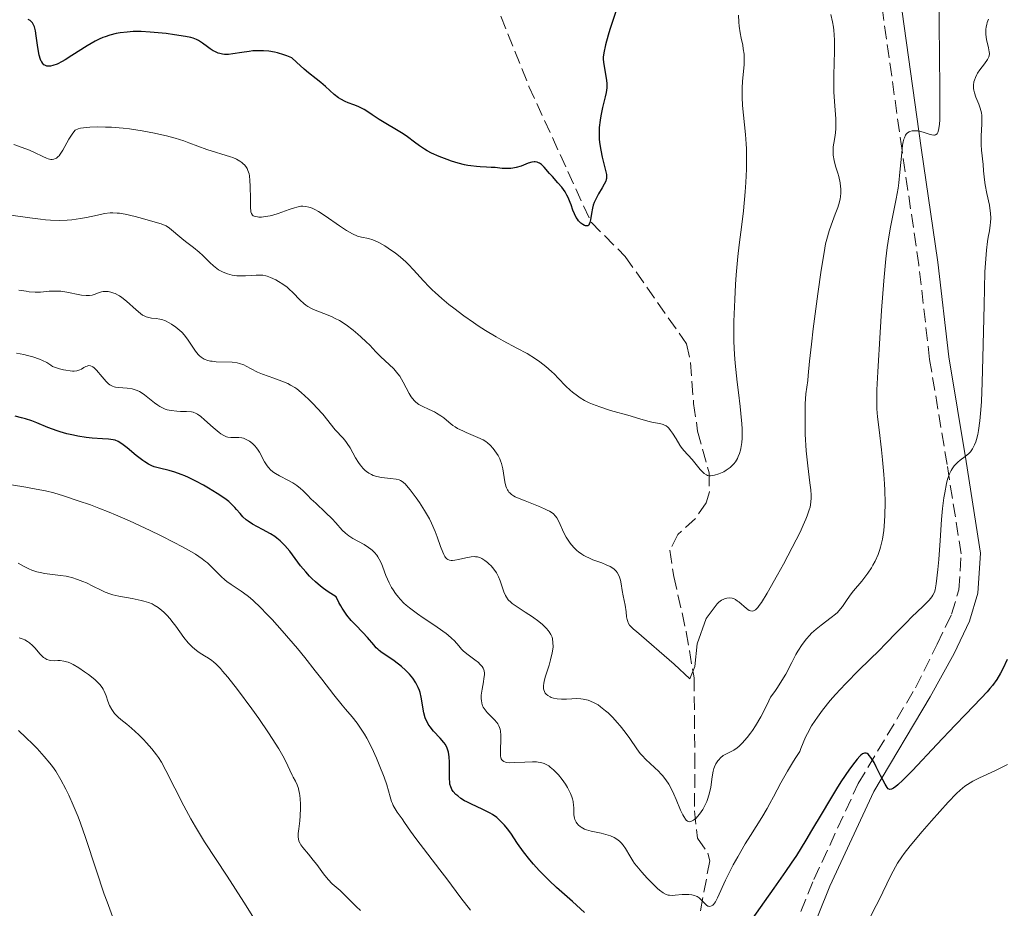
# Model space of a CAD drawing. Units: metres. Extents: x 629107 to 632594, y 4664845 to 4667222.
# Drawn here: x 630379 to 630507, y 4666750 to 4666866 of the extents above; entities that cross this region are included whole.
import ezdxf

# ---------------------------------------------------------------- set-up
doc = ezdxf.new("R2010")
doc.units = ezdxf.units.M
doc.header["$MEASUREMENT"] = 0
doc.linetypes.add('DGN Style 3', pattern=[2.435891, 1.739922, -0.695969])
for name, color, linetype, lineweight in [('Barranco lineal', 142, 'DGN Style 3', 13), ('Camino', 7, 'DGN Style 3', 0), ('Curva de nivel directora', 30, 'Continuous', 30), ('Curva de nivel intermedia', 30, 'Continuous', 0), ('Margen derecho', 7, 'Continuous', 0)]:
    doc.layers.add(name, color=color, linetype=linetype, lineweight=lineweight)

msp = doc.modelspace()

# ---------------------------------------------------------------- linework, layer by layer
at = {"layer": 'Barranco lineal', "color": 142, "linetype": 'DGN Style 3', "lineweight": 13}
msp.add_polyline3d([(630440.8, 4666868.23, 395.78), (630445.34, 4666856.87, 397.65), (630453.42, 4666839.21, 400.62), (630457.85, 4666834.78, 401.37), (630465.82, 4666823.41, 402.11), (630466.32, 4666820.99, 402.48), (630466.73, 4666815.66, 403.6), (630467.25, 4666812.09, 404.72), (630468.74, 4666806.67, 405.09), (630468.77, 4666804.23, 405.57), (630468.34, 4666802.78, 405.84), (630466.96, 4666800.73, 406.19), (630464.68, 4666798.68, 406.21), (630463.63, 4666796.63, 406.58), (630464.15, 4666793.23, 408.07), (630465.78, 4666786.01, 409.3), (630466.78, 4666780.06, 410.8), (630466.88, 4666769.96, 413.66), (630466.85, 4666762.8, 414.78), (630467.22, 4666759.24, 416.64), (630468.57, 4666757.3, 417.75), (630468.82, 4666756.31, 418.13), (630466.72, 4666744.94, 421.13)], dxfattribs=at)
at = {"layer": 'Camino', "color": 7, "linetype": 'DGN Style 3', "lineweight": 0}
msp.add_polyline3d([(630473.15, 4666711.34, 431.59), (630472.52, 4666713.69, 431.36), (630472.23, 4666718.93, 431.02), (630473.52, 4666728.25, 429.91), (630476.93, 4666740.43, 428.56), (630478.84, 4666745.18, 427.94), (630482.35, 4666753.88, 426.82), (630488.11, 4666766.33, 425.34), (630495.53, 4666778.75, 423.42), (630498.35, 4666784.41, 423.04), (630500.22, 4666788.32, 422.3), (630501.16, 4666791.48, 421.93), (630501.47, 4666796.14, 421.64), (630499.64, 4666807.74, 420.06), (630497.37, 4666821.41, 418.95), (630495.96, 4666833.71, 417.13), (630493.8, 4666848.53, 414.94), (630487.14, 4666896.06, 410.54)], dxfattribs=at)
at = {"layer": 'Curva de nivel directora', "color": 30, "linetype": 'Continuous', "lineweight": 30, "flags": 128}
for points, elevation in [([(630456.63, 4666866.57), (630456.22, 4666865.4), (630455.85, 4666864.25), (630455.64, 4666863.52), (630455.29, 4666862.25), (630455.06, 4666861.21), (630455, 4666860.67), (630454.99, 4666860.35), (630455.06, 4666859.7), (630455.38, 4666857.91), (630455.44, 4666857.28), (630455.46, 4666856.97), (630455.45, 4666856.67), (630455.38, 4666856.08), (630455.25, 4666855.49), (630454.91, 4666854.14), (630454.68, 4666853.06), (630454.59, 4666852.47), (630454.48, 4666851.53), (630454.46, 4666850.55), (630454.48, 4666850.06), (630454.52, 4666849.56), (630454.67, 4666848.58), (630454.87, 4666847.66), (630455.26, 4666846.13), (630455.4, 4666845.43), (630455.42, 4666845.15), (630455.4, 4666844.89), (630455.37, 4666844.76), (630455.31, 4666844.57), (630455.12, 4666844.16), (630454.84, 4666843.67), (630454.37, 4666842.89), (630454.14, 4666842.47), (630453.83, 4666841.79), (630453.7, 4666841.43), (630453.61, 4666841.07), (630453.47, 4666840.37), (630453.34, 4666839.53), (630453.27, 4666839.2), (630453.16, 4666838.95), (630453.1, 4666838.86), (630452.98, 4666838.77), (630452.68, 4666838.75), (630452.56, 4666838.79), (630452.32, 4666838.91), (630452.08, 4666839.1), (630451.77, 4666839.42), (630451.63, 4666839.6), (630451.49, 4666839.83), (630451.25, 4666840.3), (630451.05, 4666840.8), (630450.82, 4666841.47), (630450.7, 4666841.8), (630450.43, 4666842.42), (630450.28, 4666842.72), (630450.03, 4666843.15), (630449.6, 4666843.76), (630449.1, 4666844.35), (630448.38, 4666845.14), (630448.02, 4666845.55), (630447.33, 4666846.37), (630446.97, 4666846.71), (630446.72, 4666846.88), (630446.59, 4666846.95), (630446.39, 4666847.02), (630446.17, 4666847.05), (630446.03, 4666847.05), (630445.72, 4666847.01), (630445.26, 4666846.88), (630444.32, 4666846.52), (630443.68, 4666846.32), (630443.27, 4666846.23), (630443.01, 4666846.2), (630442.47, 4666846.18), (630441.86, 4666846.21), (630440.94, 4666846.31), (630440.42, 4666846.35), (630439.85, 4666846.38), (630439, 4666846.41), (630438.53, 4666846.44), (630437.79, 4666846.53), (630437.4, 4666846.59), (630436.99, 4666846.68), (630436.15, 4666846.89), (630435.3, 4666847.15), (630434.74, 4666847.35), (630433.7, 4666847.75), (630432.7, 4666848.21), (630432.12, 4666848.51), (630431.77, 4666848.72), (630431.13, 4666849.13), (630430.48, 4666849.62), (630429.56, 4666850.32), (630429, 4666850.7), (630425.88, 4666852.56), (630425, 4666853.16), (630424.3, 4666853.64), (630423.96, 4666853.86)], 400), ([(630423.96, 4666853.86), (630423.44, 4666854.13), (630423.18, 4666854.25), (630422.62, 4666854.46), (630421.86, 4666854.73), (630421.48, 4666854.89), (630420.9, 4666855.2), (630420.62, 4666855.38), (630420.06, 4666855.82), (630418.93, 4666856.83), (630418.33, 4666857.35), (630417.7, 4666857.85), (630416.72, 4666858.61), (630416.15, 4666859.09), (630415.14, 4666860.01), (630414.56, 4666860.58), (630413.92, 4666860.83), (630413.51, 4666860.97), (630412.71, 4666861.2), (630412.32, 4666861.29), (630411.58, 4666861.42), (630410.86, 4666861.48), (630410.4, 4666861.5), (630409.5, 4666861.46), (630409.01, 4666861.41), (630408.07, 4666861.26), (630406.89, 4666861.07), (630406.34, 4666861.02), (630405.81, 4666861.02), (630405.56, 4666861.04), (630405.2, 4666861.12), (630404.97, 4666861.19), (630404.54, 4666861.38), (630404.33, 4666861.49), (630403.94, 4666861.73), (630403.59, 4666861.99), (630402.97, 4666862.47), (630402.45, 4666862.83), (630402.18, 4666862.97), (630401.72, 4666863.14), (630401.44, 4666863.21), (630400.75, 4666863.36), (630399.32, 4666863.57), (630398.23, 4666863.71), (630396.16, 4666863.92), (630394.99, 4666863.99), (630394.37, 4666863.99), (630393.97, 4666863.98), (630393.18, 4666863.92), (630392.27, 4666863.82), (630391.76, 4666863.73), (630390.93, 4666863.52), (630390.33, 4666863.32), (630390.02, 4666863.2), (630389.54, 4666862.98), (630389.03, 4666862.73), (630387.99, 4666862.14), (630385.98, 4666860.86), (630385.1, 4666860.31), (630384.72, 4666860.09), (630384.06, 4666859.76), (630383.53, 4666859.56), (630383.23, 4666859.49), (630383.06, 4666859.48), (630382.75, 4666859.5), (630382.48, 4666859.6), (630382.37, 4666859.68), (630382.21, 4666859.83), (630382.07, 4666860.04), (630382.01, 4666860.16), (630381.92, 4666860.37), (630381.76, 4666860.9), (630381.58, 4666861.93), (630381.37, 4666863.42), (630381.26, 4666864.07), (630381.13, 4666864.58), (630381.05, 4666864.79), (630380.86, 4666865.12), (630380.71, 4666865.3), (630380.59, 4666865.4), (630380.31, 4666865.57)], 400), ([(630431.11, 4666778.41), (630430.95, 4666778.82), (630430.65, 4666779.42), (630430.28, 4666779.99), (630430.06, 4666780.26), (630429.83, 4666780.54), (630429.33, 4666781.06), (630428.79, 4666781.54), (630428.42, 4666781.84), (630427.69, 4666782.38), (630426.27, 4666783.3), (630425.88, 4666783.59), (630425.7, 4666783.76), (630425.52, 4666783.93), (630425.18, 4666784.32), (630424.36, 4666785.31), (630423.79, 4666785.93), (630422.81, 4666786.93), (630422.26, 4666787.52), (630421.7, 4666788.2), (630421.43, 4666788.57), (630421.07, 4666789.11), (630420.9, 4666789.39), (630420.66, 4666789.85), (630420.32, 4666790.58), (630419.29, 4666791.23), (630418.67, 4666791.66), (630418.29, 4666791.95), (630417.61, 4666792.53), (630417.15, 4666792.97), (630416.86, 4666793.25), (630416.35, 4666793.81), (630415.69, 4666794.62), (630414.64, 4666796.04), (630414.29, 4666796.49), (630413.64, 4666797.25), (630413.02, 4666797.86), (630412.61, 4666798.19), (630412.33, 4666798.4), (630411.77, 4666798.77), (630410.76, 4666799.32), (630409.45, 4666800.02), (630408.89, 4666800.39), (630408.64, 4666800.58), (630408.21, 4666800.97), (630407.83, 4666801.38), (630407.38, 4666801.92), (630407.15, 4666802.18), (630406.65, 4666802.69), (630406.36, 4666802.94), (630405.85, 4666803.33), (630404.86, 4666804), (630403.72, 4666804.7), (630403.08, 4666805.07), (630402.1, 4666805.6), (630401.12, 4666806.08), (630400.65, 4666806.29), (630400.2, 4666806.47), (630399.36, 4666806.76), (630398.61, 4666806.97), (630397.36, 4666807.27), (630396.69, 4666807.46), (630396.38, 4666807.58), (630395.93, 4666807.8), (630395.46, 4666808.09), (630395.2, 4666808.27), (630394.35, 4666808.94), (630393.18, 4666809.91), (630392.66, 4666810.32), (630392.2, 4666810.62), (630392, 4666810.73), (630391.61, 4666810.9), (630391.35, 4666810.97), (630390.76, 4666811.06), (630389.95, 4666811.11), (630388.61, 4666811.19), (630387.85, 4666811.27), (630386.76, 4666811.44), (630386.2, 4666811.55), (630385.34, 4666811.75), (630384.49, 4666811.99), (630384.07, 4666812.12), (630382.88, 4666812.56), (630381.44, 4666813.16), (630380.81, 4666813.41), (630379.96, 4666813.7), (630379.47, 4666813.84), (630378.62, 4666814.04)], 425), ([(630507.44, 4666782.44), (630506.87, 4666781.21), (630506.57, 4666780.65), (630506.08, 4666779.83), (630505.52, 4666779.04), (630505.21, 4666778.65), (630504.86, 4666778.25), (630504.08, 4666777.4), (630502.02, 4666775.3), (630500.68, 4666773.92), (630498.3, 4666771.41), (630495.14, 4666768.04), (630493.89, 4666766.76), (630493.26, 4666766.17), (630493, 4666765.95), (630492.68, 4666765.72), (630492.5, 4666765.63), (630492.4, 4666765.59), (630492.21, 4666765.56), (630491.98, 4666765.66), (630491.85, 4666765.8), (630491.58, 4666766.25), (630491.01, 4666767.37), (630490.44, 4666768.5), (630490.15, 4666769.04), (630489.74, 4666769.7), (630489.53, 4666769.99), (630489.42, 4666770.1), (630489.27, 4666770.22), (630489.12, 4666770.28), (630488.92, 4666770.29), (630488.67, 4666770.19), (630488.46, 4666770.03), (630488.3, 4666769.88), (630487.95, 4666769.5), (630487.65, 4666769.12), (630486.95, 4666768.18), (630485.86, 4666766.57)], 425), ([(630452.55, 4666749.58), (630450.98, 4666751), (630448.94, 4666752.83), (630447.99, 4666753.72), (630446.69, 4666755.02), (630445.92, 4666755.87), (630445.45, 4666756.41), (630444.62, 4666757.46), (630443.84, 4666758.56), (630442.97, 4666759.87), (630442.55, 4666760.45), (630442.17, 4666760.92), (630441.97, 4666761.15), (630441.66, 4666761.46), (630441.16, 4666761.9), (630440.6, 4666762.3), (630440.29, 4666762.49), (630439.97, 4666762.67), (630439.28, 4666763.01), (630437.89, 4666763.64), (630437.26, 4666763.95), (630436.98, 4666764.1), (630436.49, 4666764.4), (630436.09, 4666764.71), (630435.87, 4666764.91), (630435.52, 4666765.29), (630435.34, 4666765.55), (630435.27, 4666765.68), (630435.19, 4666765.89), (630435.09, 4666766.25), (630435.06, 4666766.46), (630435.03, 4666766.98), (630435.02, 4666769.09), (630434.98, 4666769.8), (630434.94, 4666770.12), (630434.88, 4666770.42), (630434.72, 4666770.94), (630434.49, 4666771.39), (630434.3, 4666771.66), (630433.83, 4666772.22), (630432.96, 4666773.15), (630432.53, 4666773.68), (630432.27, 4666774.05), (630432.16, 4666774.25), (630432, 4666774.55), (630431.88, 4666774.86), (630431.7, 4666775.52), (630431.35, 4666777.56), (630431.2, 4666778.13), (630431.11, 4666778.41)], 425), ([(630485.86, 4666766.57), (630485.27, 4666765.64), (630484.35, 4666764.14), (630483.4, 4666762.53), (630482.04, 4666760.21), (630481.3, 4666758.97), (630480.07, 4666757), (630479.39, 4666755.97), (630478.67, 4666754.9), (630477.14, 4666752.72), (630474.12, 4666748.44)], 425)]:
    msp.add_lwpolyline(points, dxfattribs=dict(at, elevation=elevation))
at = {"layer": 'Curva de nivel intermedia', "color": 30, "linetype": 'Continuous', "lineweight": 0, "flags": 128}
for points, elevation in [([(630472.56, 4666866.11), (630472.6, 4666865.21), (630472.65, 4666864.7), (630472.79, 4666863.8), (630472.92, 4666863.13), (630473.1, 4666862.22), (630473.18, 4666861.76), (630473.27, 4666861.06), (630473.29, 4666860.71), (630473.3, 4666860.36), (630473.28, 4666859.65), (630473.08, 4666857.55), (630473.03, 4666856.63), (630473.02, 4666856.17), (630473.03, 4666855.47), (630473.09, 4666854.37), (630473.47, 4666850.62), (630473.56, 4666849.39), (630473.58, 4666848.74), (630473.6, 4666847.74), (630473.58, 4666846.13), (630473.51, 4666844.38), (630473.42, 4666843.17), (630473.19, 4666840.72), (630472.97, 4666838.91), (630472.64, 4666836.28), (630472.47, 4666834.75), (630472.26, 4666832.4), (630472.17, 4666831.14), (630472.06, 4666829.2), (630471.98, 4666827.28), (630471.95, 4666826.35), (630471.94, 4666824.59), (630471.96, 4666823.74), (630472.03, 4666822.04), (630472.12, 4666820.9), (630472.19, 4666820.11), (630472.37, 4666818.45), (630472.54, 4666817.13), (630472.76, 4666815.29), (630472.86, 4666814.37), (630472.98, 4666813.03), (630473.01, 4666812.38), (630473.02, 4666811.56), (630473.01, 4666811.17), (630472.97, 4666810.6), (630472.86, 4666809.84), (630472.81, 4666809.6), (630472.68, 4666809.17), (630472.53, 4666808.78), (630472.41, 4666808.54), (630472.15, 4666808.11), (630471.93, 4666807.83), (630471.78, 4666807.66), (630471.46, 4666807.36), (630470.96, 4666807.01), (630470.64, 4666806.82), (630470.02, 4666806.55), (630469.45, 4666806.36), (630469.21, 4666806.31), (630468.92, 4666806.29), (630468.79, 4666806.3), (630468.55, 4666806.35), (630468.39, 4666806.41), (630468.1, 4666806.61), (630467.93, 4666806.76), (630467.59, 4666807.12), (630466.53, 4666808.41), (630465.47, 4666809.57), (630465.12, 4666810), (630464.95, 4666810.25), (630464.44, 4666811.08), (630463.98, 4666811.84), (630463.74, 4666812.19), (630463.5, 4666812.48), (630463.37, 4666812.6), (630463.18, 4666812.76), (630463.04, 4666812.84)], 405), ([(630484.55, 4666866.21), (630484.77, 4666865.26), (630484.89, 4666864.54), (630484.94, 4666864.16), (630484.99, 4666863.54), (630485.02, 4666862.87), (630485.02, 4666861.42), (630484.93, 4666858.34), (630484.92, 4666856.86), (630484.94, 4666856.16), (630485.02, 4666854.88), (630485.2, 4666852.67), (630485.21, 4666851.74), (630485.19, 4666851.3), (630485.09, 4666850.5), (630484.92, 4666849.51), (630484.86, 4666849.03), (630484.83, 4666848.56), (630484.83, 4666848.32), (630484.86, 4666847.95), (630484.99, 4666847.22), (630485.17, 4666846.49), (630485.45, 4666845.58), (630485.57, 4666845.16), (630485.76, 4666844.33), (630485.82, 4666843.86), (630485.84, 4666843.57), (630485.84, 4666843.03), (630485.8, 4666842.53), (630485.76, 4666842.28), (630485.66, 4666841.87), (630485.44, 4666841.15), (630485.1, 4666840.26), (630484.57, 4666838.86), (630484.32, 4666838.1), (630484.02, 4666837.02), (630483.87, 4666836.4), (630483.66, 4666835.28), (630483.29, 4666833.01), (630482.85, 4666829.91), (630482.26, 4666825.39), (630482.02, 4666823.4), (630481.79, 4666821.18)], 410), ([(630498.61, 4666866.64), (630498.61, 4666864.53), (630498.65, 4666861.22), (630498.71, 4666856.2), (630498.71, 4666854.08), (630498.68, 4666852.54), (630498.64, 4666851.97), (630498.62, 4666851.66), (630498.54, 4666851.18), (630498.44, 4666850.86), (630498.36, 4666850.72), (630498.15, 4666850.57), (630498.01, 4666850.54), (630497.91, 4666850.53), (630497.68, 4666850.56), (630497.31, 4666850.65), (630496.54, 4666850.92), (630496.07, 4666851.04), (630495.85, 4666851.08), (630495.54, 4666851.11), (630495.09, 4666851.08), (630494.82, 4666851.02), (630494.7, 4666850.96), (630494.51, 4666850.83), (630494.34, 4666850.64), (630494.26, 4666850.52), (630494.11, 4666850.2), (630494.04, 4666850.01), (630493.95, 4666849.66), (630493.87, 4666849.24), (630493.75, 4666848.23), (630493.52, 4666845.72), (630493.37, 4666844.34), (630493.27, 4666843.64), (630493.04, 4666842.27), (630492.26, 4666838.37), (630491.98, 4666836.77), (630491.85, 4666835.92), (630491.68, 4666834.47), (630491.41, 4666831.61), (630491.13, 4666827.74), (630490.94, 4666824.9), (630490.63, 4666819.78), (630490.53, 4666817.45), (630490.5, 4666816.57), (630490.51, 4666815.47), (630490.53, 4666814.97), (630490.61, 4666813.96), (630490.8, 4666812.24), (630491.12, 4666809.67), (630491.27, 4666808.37), (630491.44, 4666806.47)], 415), ([(630505.02, 4666865.58), (630504.85, 4666865.14), (630504.78, 4666864.92), (630504.71, 4666864.58), (630504.67, 4666864.25), (630504.66, 4666864.03), (630504.68, 4666863.59), (630504.77, 4666862.96), (630505.02, 4666861.89), (630505.12, 4666861.36), (630505.13, 4666861.14), (630505.09, 4666860.83), (630505.04, 4666860.68), (630504.88, 4666860.36), (630504.5, 4666859.81), (630503.88, 4666859), (630503.61, 4666858.6), (630503.49, 4666858.4), (630503.31, 4666858.03), (630503.19, 4666857.68)], 420), ([(630503.19, 4666857.68), (630503.13, 4666857.45), (630503.08, 4666857.02), (630503.08, 4666856.58), (630503.11, 4666856.36), (630503.18, 4666856.02), (630503.38, 4666855.45), (630503.76, 4666854.55), (630503.95, 4666854.02), (630504.09, 4666853.42), (630504.14, 4666853.1), (630504.17, 4666852.75), (630504.17, 4666852), (630504.08, 4666850.42), (630504.06, 4666849.65), (630504.06, 4666849.29), (630504.1, 4666848.59), (630504.32, 4666846.74), (630504.38, 4666845.9), (630504.48, 4666844.73), (630504.57, 4666844.07), (630504.8, 4666842.97), (630505.13, 4666841.43), (630505.25, 4666840.71), (630505.28, 4666840.38), (630505.31, 4666839.76), (630505.29, 4666839.19), (630505.25, 4666838.82), (630505.13, 4666838.1), (630504.96, 4666837.28), (630504.87, 4666836.73), (630504.74, 4666835.58), (630504.61, 4666833.89), (630504.56, 4666832.79), (630504.44, 4666828.47), (630504.3, 4666821.63), (630504.21, 4666818.41), (630504.1, 4666815.94), (630504.03, 4666814.86), (630503.9, 4666813.41), (630503.72, 4666812.18), (630503.62, 4666811.64), (630503.46, 4666811), (630503.37, 4666810.71), (630503.22, 4666810.31), (630502.96, 4666809.81), (630502.67, 4666809.41), (630502.46, 4666809.18), (630502, 4666808.8), (630501.35, 4666808.33), (630501.03, 4666808.07), (630500.72, 4666807.77), (630500.57, 4666807.59), (630500.28, 4666807.19), (630500.15, 4666806.96), (630499.96, 4666806.56), (630499.71, 4666805.85), (630499.57, 4666805.3), (630499.33, 4666804.08), (630499.23, 4666803.43), (630499.06, 4666802.04), (630498.93, 4666800.62), (630498.74, 4666797.91), (630498.55, 4666795.42), (630498.43, 4666794.12), (630498.22, 4666792.27), (630498.08, 4666791.49), (630497.99, 4666791.19), (630497.8, 4666790.79), (630497.66, 4666790.59), (630497.3, 4666790.16), (630496.49, 4666789.33), (630495.08, 4666787.96), (630494.31, 4666787.2), (630493.16, 4666786.01), (630491.62, 4666784.42), (630490.85, 4666783.64), (630488.22, 4666781.11), (630486.43, 4666779.28), (630485.14, 4666777.89), (630484.47, 4666777.11), (630483.46, 4666775.85), (630482.81, 4666774.96), (630482.5, 4666774.51), (630482.05, 4666773.8), (630481.51, 4666772.84), (630481.27, 4666772.35), (630480.94, 4666771.61), (630480.66, 4666770.86), (630480.54, 4666770.48), (630479.93, 4666769.58), (630479.56, 4666769.01), (630478.9, 4666767.92), (630478.05, 4666766.41), (630477.09, 4666764.58), (630476.63, 4666763.72), (630476.28, 4666763.1), (630475.57, 4666761.9), (630474.13, 4666759.6), (630473.44, 4666758.48), (630472.47, 4666756.82)], 420), ([(630398.29, 4666850.43), (630397.67, 4666850.58), (630396.7, 4666850.8), (630395.14, 4666851.09), (630393.49, 4666851.33), (630392.64, 4666851.42), (630391.12, 4666851.55), (630390.37, 4666851.58), (630389.3, 4666851.6), (630388.32, 4666851.57), (630387.88, 4666851.53), (630387.11, 4666851.42), (630386.79, 4666851.33), (630386.4, 4666851.18), (630386.11, 4666850.79), (630385.6, 4666850.01), (630384.81, 4666848.6), (630384.48, 4666848.06), (630384.32, 4666847.86), (630384.21, 4666847.74), (630383.99, 4666847.56), (630383.88, 4666847.49), (630383.66, 4666847.41), (630383.42, 4666847.38), (630383.25, 4666847.39), (630382.9, 4666847.46), (630382.68, 4666847.54), (630382.21, 4666847.75), (630381.12, 4666848.29), (630380.5, 4666848.56), (630378.45, 4666849.33)], 405), ([(630463.04, 4666812.84), (630462.77, 4666812.96), (630462.35, 4666813.08), (630461.47, 4666813.21), (630460.76, 4666813.39), (630459.44, 4666813.79), (630458.5, 4666814.06), (630455.94, 4666814.77), (630454.53, 4666815.23), (630453.61, 4666815.59), (630453.18, 4666815.78), (630452.56, 4666816.09), (630451.99, 4666816.43), (630451.64, 4666816.66), (630450.99, 4666817.16), (630450.7, 4666817.42), (630450.14, 4666817.94), (630449.13, 4666818.99), (630448.64, 4666819.49), (630448.27, 4666819.84), (630447.52, 4666820.5), (630446.74, 4666821.1), (630446.2, 4666821.48), (630445.1, 4666822.17), (630443.79, 4666822.88), (630442, 4666823.83), (630441.08, 4666824.33), (630439.7, 4666825.16), (630438.77, 4666825.76), (630438.14, 4666826.19), (630436.88, 4666827.08), (630435.59, 4666828.05), (630434.96, 4666828.54), (630434.03, 4666829.31), (630433.17, 4666830.08), (630432.76, 4666830.46), (630432.38, 4666830.84), (630431.67, 4666831.6), (630430.37, 4666833.06), (630429.71, 4666833.74), (630429.37, 4666834.06), (630428.67, 4666834.68), (630427.96, 4666835.23), (630427.5, 4666835.57), (630426.65, 4666836.14), (630425.84, 4666836.6), (630425.37, 4666836.82), (630425.07, 4666836.93), (630424.51, 4666837.09), (630423.61, 4666837.27), (630423.07, 4666837.43), (630422.43, 4666837.71), (630422.06, 4666837.91), (630421.65, 4666838.16), (630420.76, 4666838.75), (630418.87, 4666840.07), (630418.02, 4666840.62), (630417.52, 4666840.89), (630417.29, 4666841), (630416.97, 4666841.13), (630416.76, 4666841.19), (630416.37, 4666841.28), (630415.99, 4666841.3), (630415.73, 4666841.29), (630415.2, 4666841.19), (630414.88, 4666841.11), (630414.2, 4666840.89), (630412.76, 4666840.37), (630412.07, 4666840.15), (630411.74, 4666840.07), (630411.13, 4666839.95), (630410.6, 4666839.9), (630410.28, 4666839.9), (630410.1, 4666839.91), (630409.78, 4666839.96), (630409.53, 4666840.06), (630409.44, 4666840.14), (630409.31, 4666840.36), (630409.25, 4666840.57), (630409.2, 4666841.2), (630409.18, 4666842.27), (630409.16, 4666843.9), (630409.12, 4666844.65), (630409.05, 4666845.26), (630409, 4666845.52), (630408.86, 4666845.95), (630408.75, 4666846.2), (630408.66, 4666846.35), (630408.45, 4666846.62), (630408.19, 4666846.87), (630408.04, 4666846.99), (630407.8, 4666847.16), (630407.37, 4666847.4), (630406.88, 4666847.62), (630406.6, 4666847.72), (630403.5, 4666848.67), (630402.34, 4666849.11), (630401.18, 4666849.55), (630400.53, 4666849.78), (630399.42, 4666850.13), (630398.29, 4666850.43)], 405), ([(630392.91, 4666840.26), (630392.19, 4666840.38), (630391.88, 4666840.42), (630391.31, 4666840.45), (630390.95, 4666840.44), (630390.23, 4666840.35), (630389.32, 4666840.16), (630387.91, 4666839.84), (630387.12, 4666839.69), (630385.98, 4666839.54), (630385.36, 4666839.49), (630384.34, 4666839.46), (630383.2, 4666839.49), (630382.58, 4666839.54), (630381.92, 4666839.6), (630380.53, 4666839.78), (630377.77, 4666840.2)], 410), ([(630443.33, 4666803.69), (630443.06, 4666803.87), (630442.84, 4666804.06), (630442.75, 4666804.16), (630442.63, 4666804.33), (630442.56, 4666804.45), (630442.44, 4666804.72), (630442.36, 4666804.96), (630442.23, 4666805.49), (630441.94, 4666807.19), (630441.79, 4666807.87), (630441.66, 4666808.25), (630441.57, 4666808.48), (630441.34, 4666808.91), (630440.93, 4666809.55), (630440.69, 4666809.85), (630440.31, 4666810.27), (630439.94, 4666810.59), (630439.74, 4666810.73), (630439.38, 4666810.95), (630438.69, 4666811.28), (630438.1, 4666811.53), (630437.21, 4666811.9), (630436.75, 4666812.11), (630436.08, 4666812.45), (630435.76, 4666812.64), (630435.47, 4666812.83), (630434.94, 4666813.25), (630434.27, 4666813.81), (630433.92, 4666814.08), (630433.36, 4666814.44), (630433.06, 4666814.6), (630432.4, 4666814.9), (630431.49, 4666815.32), (630431.06, 4666815.57), (630430.67, 4666815.86), (630430.48, 4666816.03), (630430.23, 4666816.32), (630430.07, 4666816.53), (630429.79, 4666816.98), (630429, 4666818.47), (630428.57, 4666819.21), (630428.32, 4666819.55), (630427.78, 4666820.19), (630427.21, 4666820.76), (630426.13, 4666821.75), (630425.47, 4666822.4), (630424.67, 4666823.24), (630424.22, 4666823.69), (630423.51, 4666824.35), (630423.12, 4666824.69), (630422.51, 4666825.19), (630421.6, 4666825.88), (630420.74, 4666826.44), (630420.18, 4666826.74), (630419.81, 4666826.92), (630419.04, 4666827.25), (630417.82, 4666827.71), (630417.21, 4666827.98), (630416.63, 4666828.29), (630416.36, 4666828.47), (630416.1, 4666828.67), (630415.62, 4666829.12), (630414.69, 4666830.08), (630414.2, 4666830.55), (630413.94, 4666830.77), (630413.39, 4666831.17), (630412.83, 4666831.52), (630412.47, 4666831.72), (630411.8, 4666832.04), (630411.37, 4666832.2), (630411.17, 4666832.26), (630410.78, 4666832.33), (630410.52, 4666832.36), (630409.91, 4666832.35), (630409.36, 4666832.32), (630408.53, 4666832.26), (630408.09, 4666832.24), (630407.43, 4666832.26), (630407.1, 4666832.29), (630406.79, 4666832.34), (630406.19, 4666832.5), (630405.63, 4666832.73), (630405.28, 4666832.92), (630405.05, 4666833.06), (630404.61, 4666833.38), (630404.37, 4666833.57), (630403.92, 4666833.99), (630403.01, 4666834.89), (630402.53, 4666835.34), (630401.77, 4666835.96), (630400.74, 4666836.73), (630400.26, 4666837.09), (630398.67, 4666838.45), (630398.23, 4666838.74), (630397.88, 4666838.9), (630397.59, 4666839.01), (630396.82, 4666839.25), (630395.15, 4666839.72), (630394.21, 4666839.96), (630392.91, 4666840.26)], 410), ([(630424.08, 4666807), (630423.78, 4666807.29), (630423.64, 4666807.45), (630423.43, 4666807.71), (630423.23, 4666808), (630422.84, 4666808.62), (630422.12, 4666809.92), (630421.76, 4666810.5), (630421.58, 4666810.75), (630421.22, 4666811.19), (630420.2, 4666812.24), (630418.58, 4666814.28), (630417.81, 4666815.13), (630417.38, 4666815.58), (630416.72, 4666816.24), (630415.76, 4666817.12), (630415.19, 4666817.57), (630414.93, 4666817.75), (630414.4, 4666818.07), (630414.04, 4666818.26), (630413.26, 4666818.59), (630412.22, 4666818.96), (630410.76, 4666819.48), (630410.11, 4666819.76), (630409.29, 4666820.19), (630408.64, 4666820.55), (630408.3, 4666820.71), (630407.76, 4666820.88), (630407.45, 4666820.95), (630406.79, 4666821.03), (630404.74, 4666821.11), (630404.22, 4666821.16), (630403.98, 4666821.2), (630403.64, 4666821.28), (630403.18, 4666821.45), (630402.91, 4666821.6), (630402.77, 4666821.69), (630402.58, 4666821.85), (630402.4, 4666822.04), (630402.05, 4666822.46), (630401.09, 4666823.91), (630400.6, 4666824.55), (630400.26, 4666824.93), (630400.02, 4666825.16), (630399.5, 4666825.6), (630398.92, 4666825.99), (630398.62, 4666826.17), (630398.15, 4666826.4), (630397.67, 4666826.57), (630397.43, 4666826.63), (630396.95, 4666826.7), (630396.31, 4666826.77), (630395.97, 4666826.84), (630395.63, 4666826.94), (630395.45, 4666827.02), (630395.18, 4666827.17), (630394.9, 4666827.36), (630394.32, 4666827.84), (630393.1, 4666828.95), (630392.49, 4666829.45), (630392.19, 4666829.65), (630392, 4666829.77), (630391.61, 4666829.96), (630391.42, 4666830.03), (630391.05, 4666830.15), (630390.7, 4666830.21), (630390.48, 4666830.23), (630390.07, 4666830.21), (630389.85, 4666830.17), (630389.44, 4666830.04), (630388.9, 4666829.84), (630388.61, 4666829.76), (630388.3, 4666829.7), (630388.13, 4666829.69), (630387.85, 4666829.69), (630387.25, 4666829.74), (630386.61, 4666829.86), (630385.75, 4666830.04), (630385.35, 4666830.12), (630384.54, 4666830.25), (630384.04, 4666830.28), (630383.71, 4666830.29), (630383.05, 4666830.26), (630381.9, 4666830.16), (630381.23, 4666830.15), (630380.46, 4666830.19), (630380.04, 4666830.25), (630379.1, 4666830.42)], 415), ([(630404.33, 4666812.57), (630403.22, 4666813.57), (630402.73, 4666813.99), (630402.31, 4666814.29), (630402.13, 4666814.4), (630401.76, 4666814.54), (630401.51, 4666814.59), (630400.89, 4666814.63), (630400.08, 4666814.65), (630399.61, 4666814.67), (630398.87, 4666814.77), (630398.37, 4666814.88), (630398.12, 4666814.96), (630397.75, 4666815.12), (630397.4, 4666815.31), (630397.17, 4666815.45), (630396.71, 4666815.78), (630395.41, 4666816.82), (630394.99, 4666817.11), (630394.77, 4666817.24), (630394.45, 4666817.39), (630394.23, 4666817.47), (630393.8, 4666817.59), (630393.17, 4666817.69), (630392.06, 4666817.77), (630391.67, 4666817.82), (630391.5, 4666817.86), (630391.25, 4666817.94), (630390.92, 4666818.11), (630390.76, 4666818.23), (630390.44, 4666818.53), (630389.92, 4666819.14), (630389.21, 4666819.99), (630388.88, 4666820.32), (630388.73, 4666820.44), (630388.63, 4666820.5), (630388.43, 4666820.58), (630388.15, 4666820.6), (630387.96, 4666820.55), (630387.82, 4666820.5), (630387.55, 4666820.34), (630387.23, 4666820.14), (630387.03, 4666820.04), (630386.78, 4666819.96), (630386.64, 4666819.93), (630386.29, 4666819.89), (630386.09, 4666819.89), (630385.75, 4666819.92), (630385.21, 4666820), (630384.9, 4666820.07), (630384.38, 4666820.2), (630383.47, 4666820.5), (630383.24, 4666820.67), (630382.74, 4666820.99), (630382.17, 4666821.27), (630381.77, 4666821.44), (630380.92, 4666821.73), (630380.24, 4666821.92), (630379.77, 4666822.03), (630378.82, 4666822.22)], 420), ([(630481.79, 4666821.18), (630481.61, 4666819.31), (630481.54, 4666818.67), (630481.3, 4666816.92), (630481.22, 4666815.65), (630481.19, 4666814.06), (630481.19, 4666813.15), (630481.23, 4666811.71), (630481.35, 4666809.54), (630481.54, 4666807.58), (630481.83, 4666805.39), (630481.94, 4666804.48), (630482, 4666803.76), (630482.01, 4666803.41), (630481.96, 4666802.86), (630481.84, 4666802.24), (630481.75, 4666801.89), (630481.48, 4666801.1), (630481.29, 4666800.65), (630480.96, 4666799.88), (630480.55, 4666798.99), (630479.54, 4666796.97), (630478.4, 4666794.81), (630477.64, 4666793.42), (630476.28, 4666791.04), (630475.53, 4666789.84), (630475.23, 4666789.43), (630475.06, 4666789.21), (630474.77, 4666788.9), (630474.52, 4666788.74), (630474.37, 4666788.7), (630474.1, 4666788.74), (630473.93, 4666788.81), (630473.6, 4666789.04), (630472.6, 4666789.92), (630472.44, 4666790.03), (630472.16, 4666790.22), (630471.89, 4666790.34), (630471.73, 4666790.4), (630471.41, 4666790.44), (630471.06, 4666790.41), (630470.83, 4666790.34), (630470.67, 4666790.28), (630470.36, 4666790.12), (630470.01, 4666789.87), (630469.77, 4666789.68), (630468.36, 4666787.74), (630467.18, 4666784.49), (630466.88, 4666781.53), (630466.24, 4666779.93), (630464.18, 4666781.81), (630459.33, 4666786.08), (630458.92, 4666786.38), (630458.74, 4666786.53), (630458.53, 4666786.75), (630458.41, 4666786.9), (630458.24, 4666787.19), (630458.17, 4666787.35), (630458.09, 4666787.65), (630458.03, 4666787.97), (630457.96, 4666788.64), (630457.82, 4666789.48), (630457.57, 4666790.72), (630457.46, 4666791.38), (630457.32, 4666792.28), (630457.22, 4666792.72), (630457.09, 4666793.14), (630457, 4666793.35), (630456.79, 4666793.73), (630456.65, 4666793.91), (630456.4, 4666794.16), (630456.1, 4666794.37), (630455.87, 4666794.51), (630455.37, 4666794.75), (630454.82, 4666794.97), (630454.05, 4666795.25), (630453.66, 4666795.39), (630453.1, 4666795.62), (630452.83, 4666795.75), (630452.45, 4666795.96), (630452.22, 4666796.1), (630451.78, 4666796.42), (630451.58, 4666796.59), (630451.22, 4666796.94), (630450.89, 4666797.31), (630450.69, 4666797.56), (630450.35, 4666798.06), (630450.18, 4666798.34), (630449.88, 4666798.9), (630449.23, 4666800.35), (630448.96, 4666800.85), (630448.8, 4666801.07), (630448.47, 4666801.38), (630448.01, 4666801.68), (630447.71, 4666801.84), (630447.37, 4666802.01), (630446.57, 4666802.35), (630444.84, 4666803.03), (630444.08, 4666803.34), (630443.55, 4666803.58), (630443.33, 4666803.69)], 410), ([(630441.18, 4666774.24), (630440.89, 4666774.58), (630440.49, 4666774.97), (630439.91, 4666775.55), (630439.65, 4666775.88), (630439.42, 4666776.24), (630439.33, 4666776.44), (630439.23, 4666776.75), (630439.17, 4666777.09), (630439.15, 4666777.32), (630439.16, 4666777.81), (630439.25, 4666778.57), (630439.43, 4666779.53), (630439.5, 4666779.96), (630439.55, 4666780.45), (630439.55, 4666780.66), (630439.52, 4666780.95), (630439.45, 4666781.21), (630439.39, 4666781.33), (630439.29, 4666781.51), (630439.2, 4666781.62), (630438.98, 4666781.85), (630438.79, 4666782.03), (630438.32, 4666782.39), (630437.28, 4666783.16), (630436.81, 4666783.57), (630436.6, 4666783.78), (630436.22, 4666784.22), (630435.66, 4666784.86), (630435.3, 4666785.22), (630434.87, 4666785.6), (630434.61, 4666785.81), (630434.17, 4666786.13), (630433.14, 4666786.83), (630431.62, 4666787.83), (630430.87, 4666788.35), (630430.16, 4666788.87), (630429.83, 4666789.13), (630429.38, 4666789.51), (630429.11, 4666789.77), (630428.62, 4666790.27), (630428.4, 4666790.51), (630428.02, 4666791), (630427.7, 4666791.47), (630427.51, 4666791.78), (630427.19, 4666792.38), (630426.77, 4666793.33), (630426.35, 4666794.43), (630426.18, 4666794.89), (630425.9, 4666795.47), (630425.71, 4666795.78), (630425.57, 4666795.97), (630425.29, 4666796.32), (630424.98, 4666796.62), (630424.8, 4666796.77), (630424.5, 4666797), (630423.94, 4666797.35), (630422.47, 4666798.17), (630421.96, 4666798.49), (630421.73, 4666798.67), (630421.51, 4666798.85), (630421.1, 4666799.25), (630420.27, 4666800.17), (630419.78, 4666800.69), (630418.91, 4666801.54), (630417.66, 4666802.72), (630417.08, 4666803.27), (630416.57, 4666803.77), (630415.97, 4666804.37), (630415.67, 4666804.64), (630415.21, 4666805.02), (630414.96, 4666805.19), (630414.69, 4666805.36), (630414.12, 4666805.68), (630412.96, 4666806.28), (630412.45, 4666806.57), (630412.22, 4666806.72), (630411.83, 4666807.03), (630411.51, 4666807.36), (630411.33, 4666807.59), (630411.01, 4666808.09), (630410.35, 4666809.35), (630410.09, 4666809.76), (630409.94, 4666809.96), (630409.78, 4666810.14), (630409.43, 4666810.48), (630409.05, 4666810.77), (630408.7, 4666810.97), (630408.52, 4666811.06), (630408.26, 4666811.16), (630408.06, 4666811.21), (630407.68, 4666811.27), (630407.32, 4666811.28), (630406.86, 4666811.28), (630406.65, 4666811.28), (630406.25, 4666811.31), (630406.05, 4666811.36), (630405.71, 4666811.51), (630405.33, 4666811.74), (630405.11, 4666811.91), (630404.33, 4666812.57)], 420), ([(630454.65, 4666776.31), (630454.32, 4666776.54), (630453.83, 4666776.82), (630453.34, 4666777.03), (630453.02, 4666777.14), (630452.38, 4666777.28), (630452.07, 4666777.32), (630451.47, 4666777.35), (630450.91, 4666777.34), (630450.21, 4666777.3), (630449.9, 4666777.28), (630449.57, 4666777.28), (630448.99, 4666777.32), (630448.51, 4666777.42), (630448.24, 4666777.51), (630448.08, 4666777.58), (630447.79, 4666777.75), (630447.56, 4666777.95), (630447.47, 4666778.07), (630447.35, 4666778.26), (630447.28, 4666778.49), (630447.25, 4666778.62), (630447.23, 4666778.91), (630447.24, 4666779.07), (630447.27, 4666779.34), (630447.32, 4666779.63), (630447.49, 4666780.29), (630447.95, 4666781.71), (630448.16, 4666782.39), (630448.37, 4666783.28), (630448.44, 4666783.79), (630448.47, 4666784.09), (630448.46, 4666784.64), (630448.4, 4666785.12), (630448.34, 4666785.35), (630448.19, 4666785.69), (630447.99, 4666786.03), (630447.85, 4666786.2), (630447.64, 4666786.45), (630447.12, 4666786.97), (630446.64, 4666787.38), (630445.8, 4666787.99), (630444.87, 4666788.6), (630443.68, 4666789.36), (630443.18, 4666789.71), (630442.98, 4666789.88), (630442.65, 4666790.19), (630442.41, 4666790.51), (630442.28, 4666790.73), (630442.07, 4666791.23), (630441.61, 4666792.66), (630441.4, 4666793.18), (630441.27, 4666793.44), (630441.12, 4666793.69), (630440.79, 4666794.17), (630440.42, 4666794.61), (630440.15, 4666794.87), (630439.98, 4666795.03), (630439.62, 4666795.31), (630439.24, 4666795.54), (630439.04, 4666795.63), (630438.66, 4666795.75), (630438.39, 4666795.79), (630438.21, 4666795.8), (630437.83, 4666795.78), (630437.13, 4666795.66), (630436.18, 4666795.42), (630435.74, 4666795.32), (630435.4, 4666795.28), (630435.24, 4666795.28), (630435.01, 4666795.32), (630434.8, 4666795.41), (630434.7, 4666795.49), (630434.51, 4666795.69), (630434.41, 4666795.82), (630434.28, 4666796.07), (630434.14, 4666796.37), (630433.86, 4666797.12), (630433.43, 4666798.35), (630433.16, 4666799.05), (630432.69, 4666800.13), (630432.42, 4666800.69), (630431.8, 4666801.78), (630431.14, 4666802.82), (630430.71, 4666803.45), (630429.93, 4666804.49), (630429.46, 4666805.04), (630429.26, 4666805.25), (630428.89, 4666805.55), (630428.65, 4666805.68), (630428.48, 4666805.75), (630428.12, 4666805.84), (630427.36, 4666805.93), (630426.58, 4666806.01), (630426.19, 4666806.06), (630425.61, 4666806.19), (630425.12, 4666806.35), (630424.89, 4666806.46), (630424.55, 4666806.65), (630424.23, 4666806.87), (630424.08, 4666807)], 415), ([(630491.44, 4666806.47), (630491.51, 4666805.23), (630491.55, 4666804.42), (630491.58, 4666802.79), (630491.55, 4666801.16), (630491.51, 4666800.36), (630491.41, 4666799.19), (630491.25, 4666798.08), (630491.14, 4666797.55), (630491.01, 4666797.04), (630490.91, 4666796.72), (630490.69, 4666796.09), (630490.31, 4666795.22), (630490.01, 4666794.67), (630489.81, 4666794.32), (630489.36, 4666793.65), (630489.1, 4666793.29), (630488.55, 4666792.6), (630487.49, 4666791.34), (630487.04, 4666790.77), (630486.5, 4666789.98), (630486.06, 4666789.33), (630485.82, 4666789.02), (630485.4, 4666788.56), (630485.15, 4666788.33), (630484.58, 4666787.88), (630483.28, 4666786.91), (630482.62, 4666786.37), (630482.05, 4666785.84), (630481.78, 4666785.56), (630481.38, 4666785.11), (630480.81, 4666784.37), (630480.26, 4666783.53), (630480, 4666783.07), (630479.47, 4666782.06), (630478.68, 4666780.54), (630478.19, 4666779.69), (630477.61, 4666778.78), (630477.28, 4666778.3), (630476.73, 4666777.56), (630476.27, 4666776.59), (630475.46, 4666775), (630474.77, 4666773.82), (630474.37, 4666773.21), (630474.12, 4666772.86), (630473.67, 4666772.29), (630473.01, 4666771.55), (630472.62, 4666771.18), (630472.38, 4666770.98), (630471.93, 4666770.66), (630471.44, 4666770.4), (630470.84, 4666770.11), (630470.57, 4666769.95), (630470.2, 4666769.65), (630469.98, 4666769.42), (630469.85, 4666769.26), (630469.61, 4666768.9), (630469.43, 4666768.51), (630469.36, 4666768.29), (630469.25, 4666767.92), (630469.12, 4666767.19), (630468.94, 4666765.87), (630468.79, 4666765.13), (630468.59, 4666764.37), (630468.45, 4666764), (630468.29, 4666763.64), (630467.92, 4666762.97), (630467.51, 4666762.37), (630467.23, 4666762.04), (630467.04, 4666761.85), (630466.7, 4666761.56), (630466.47, 4666761.42), (630466.36, 4666761.38), (630466.21, 4666761.35), (630465.94, 4666761.42), (630465.77, 4666761.55), (630465.66, 4666761.68), (630465.44, 4666762.03), (630465.31, 4666762.27), (630465.04, 4666762.86), (630464.47, 4666764.25), (630464.16, 4666764.96), (630463.73, 4666765.84), (630463.49, 4666766.25), (630463.11, 4666766.83), (630462.68, 4666767.39), (630462.44, 4666767.65), (630462.19, 4666767.91), (630461.65, 4666768.42), (630460.54, 4666769.43), (630460.03, 4666769.96), (630459.8, 4666770.24), (630459.36, 4666770.82), (630458.43, 4666772.19), (630457.84, 4666773.01), (630457.18, 4666773.83), (630456.82, 4666774.26), (630456.24, 4666774.9), (630455.62, 4666775.51), (630455.3, 4666775.79), (630454.65, 4666776.31)], 415), ([(630424.94, 4666770.96), (630424.3, 4666772.2), (630423.98, 4666772.76), (630423.66, 4666773.28), (630423.02, 4666774.18), (630422.39, 4666774.97), (630421.52, 4666775.98), (630421.07, 4666776.51), (630420.01, 4666777.84), (630418.45, 4666779.88), (630417.6, 4666780.98), (630416.23, 4666782.7), (630415.27, 4666783.86), (630413.3, 4666786.16), (630412, 4666787.61), (630411.37, 4666788.29), (630410.44, 4666789.24), (630409.56, 4666790.07), (630409.15, 4666790.43), (630408.74, 4666790.75), (630407.99, 4666791.31), (630406.67, 4666792.18), (630406.12, 4666792.57), (630405.86, 4666792.77), (630405.39, 4666793.2), (630404.05, 4666794.55), (630403.6, 4666794.97), (630403.35, 4666795.18), (630402.9, 4666795.52), (630402.05, 4666796.1), (630400.9, 4666796.78), (630400.19, 4666797.17), (630399.37, 4666797.6), (630397.51, 4666798.53), (630396.17, 4666799.18), (630393.48, 4666800.44), (630391.65, 4666801.24), (630390.85, 4666801.58), (630389.5, 4666802.11), (630388.41, 4666802.51), (630386.82, 4666803.04), (630384.91, 4666803.71), (630383.65, 4666804.06), (630382.55, 4666804.32), (630380.88, 4666804.66), (630380.01, 4666804.81), (630378.15, 4666805.1)], 430), ([(630391.29, 4666790.85), (630390.94, 4666790.95), (630390.33, 4666791.17), (630389.78, 4666791.42), (630388.7, 4666791.98), (630387.87, 4666792.38), (630387.42, 4666792.57), (630386.71, 4666792.84), (630385.98, 4666793.07), (630385.61, 4666793.16), (630385.25, 4666793.24), (630384.53, 4666793.35), (630383.11, 4666793.5), (630382.42, 4666793.6), (630382.09, 4666793.67), (630381.43, 4666793.84), (630380.8, 4666794.05), (630380.41, 4666794.2), (630379.69, 4666794.54), (630379, 4666794.95)], 435), ([(630423.49, 4666749.84), (630422.9, 4666750.38), (630420.81, 4666752.44), (630419.81, 4666753.32), (630419.29, 4666753.86), (630418.68, 4666754.62), (630417.79, 4666755.8), (630417.34, 4666756.38), (630416.7, 4666757.15), (630415.99, 4666758), (630415.73, 4666758.36), (630415.63, 4666758.53), (630415.48, 4666758.85), (630415.4, 4666759.15), (630415.37, 4666759.36), (630415.38, 4666759.82), (630415.46, 4666760.45), (630415.59, 4666761.5), (630415.64, 4666762.14), (630415.67, 4666763.11), (630415.67, 4666763.62), (630415.63, 4666764.37), (630415.54, 4666765.07), (630415.48, 4666765.38), (630415.41, 4666765.67), (630415.23, 4666766.18), (630415.02, 4666766.62), (630414.73, 4666767.16), (630414.59, 4666767.42), (630414.29, 4666768.08), (630413.77, 4666769.21), (630413.38, 4666769.94), (630412.87, 4666770.82), (630412.02, 4666772.18), (630411.53, 4666772.93), (630410.28, 4666774.76), (630409.37, 4666776.04), (630407.5, 4666778.54), (630406.26, 4666780.12), (630405.57, 4666780.93), (630405.27, 4666781.26), (630404.72, 4666781.82), (630404.38, 4666782.12), (630404.16, 4666782.3), (630403.73, 4666782.61), (630403.23, 4666782.92), (630402.54, 4666783.34), (630402.19, 4666783.59), (630401.65, 4666784.03), (630401.38, 4666784.29), (630401.1, 4666784.6), (630400.55, 4666785.28), (630399.48, 4666786.76), (630398.99, 4666787.43), (630398.76, 4666787.72), (630398.34, 4666788.21), (630397.95, 4666788.6), (630397.69, 4666788.82), (630397.2, 4666789.19), (630396.69, 4666789.51), (630396.41, 4666789.65), (630395.93, 4666789.84), (630395.34, 4666790.02), (630395.01, 4666790.1), (630393.81, 4666790.34), (630392.07, 4666790.66), (630391.29, 4666790.85)], 435), ([(630409.48, 4666749.05), (630408.33, 4666750.91), (630406.17, 4666754.3), (630403.22, 4666758.74), (630402.04, 4666760.69), (630401.42, 4666761.76), (630400.52, 4666763.44), (630398.21, 4666768.03), (630397.61, 4666769.1), (630397.23, 4666769.7), (630396.96, 4666770.07), (630396.37, 4666770.82), (630395.67, 4666771.62), (630395.29, 4666772.03), (630394.68, 4666772.65), (630393.74, 4666773.51), (630393.13, 4666774.02), (630392.36, 4666774.65), (630392.01, 4666774.96), (630391.54, 4666775.43), (630391.34, 4666775.68), (630391.17, 4666775.94), (630390.88, 4666776.48), (630390.66, 4666777.02), (630390.43, 4666777.72), (630390.32, 4666778.03), (630390.16, 4666778.4), (630390.07, 4666778.57), (630389.92, 4666778.82), (630389.62, 4666779.19), (630389.44, 4666779.38), (630388.97, 4666779.82), (630388.13, 4666780.49), (630387.64, 4666780.85), (630386.89, 4666781.35), (630386.16, 4666781.78), (630385.82, 4666781.95), (630385.5, 4666782.08), (630385.3, 4666782.14), (630384.94, 4666782.24), (630384.46, 4666782.3), (630384.18, 4666782.3), (630383.68, 4666782.28), (630383.25, 4666782.29), (630383.04, 4666782.33), (630382.75, 4666782.42), (630382.46, 4666782.59), (630382.31, 4666782.7), (630382.16, 4666782.84), (630381.84, 4666783.16), (630381.21, 4666783.9), (630380.89, 4666784.25), (630380.47, 4666784.62), (630380.24, 4666784.78), (630379.87, 4666784.99), (630379.65, 4666785.08), (630379.16, 4666785.27)], 440), ([(630472.47, 4666756.82), (630471.88, 4666755.75), (630471.52, 4666755.06), (630470.88, 4666753.76), (630469.84, 4666751.48), (630469.57, 4666750.97), (630469.44, 4666750.78), (630469.31, 4666750.62), (630469.23, 4666750.54), (630469.06, 4666750.43), (630468.82, 4666750.37), (630468.67, 4666750.39), (630468.57, 4666750.42), (630468.38, 4666750.54), (630468.08, 4666750.82), (630467.67, 4666751.28), (630467.43, 4666751.48), (630467.19, 4666751.64), (630467.06, 4666751.71), (630466.85, 4666751.79), (630466.5, 4666751.88), (630466.11, 4666751.93), (630465.9, 4666751.93), (630465.24, 4666751.9), (630464.34, 4666751.82), (630463.92, 4666751.8), (630463.59, 4666751.82), (630463.42, 4666751.85), (630463.18, 4666751.92), (630462.78, 4666752.13), (630462.31, 4666752.47), (630462.04, 4666752.71), (630461.63, 4666753.09), (630460.7, 4666754.04), (630459.99, 4666754.82), (630459.35, 4666755.6), (630459.06, 4666755.96), (630458.82, 4666756.31), (630458.43, 4666756.92), (630457.86, 4666757.91), (630457.59, 4666758.32), (630457.3, 4666758.64), (630457.14, 4666758.8), (630456.88, 4666759.01), (630456.43, 4666759.3), (630455.92, 4666759.53), (630455.64, 4666759.63), (630455.33, 4666759.72), (630454.7, 4666759.87), (630453.41, 4666760.14), (630452.83, 4666760.3), (630452.57, 4666760.41), (630452.12, 4666760.65), (630452, 4666760.74), (630451.77, 4666760.94), (630451.58, 4666761.16), (630451.48, 4666761.31), (630451.32, 4666761.64), (630451.26, 4666761.84), (630451.19, 4666762.25), (630451.16, 4666762.66), (630451.16, 4666763.21), (630451.15, 4666763.47), (630451.09, 4666764.01), (630451, 4666764.35), (630450.93, 4666764.58), (630450.74, 4666765.04), (630450.35, 4666765.82), (630450.1, 4666766.23), (630449.64, 4666766.87), (630449.17, 4666767.45), (630448.91, 4666767.73), (630448.52, 4666768.12), (630448.11, 4666768.47), (630447.91, 4666768.61), (630447.51, 4666768.85), (630447.3, 4666768.94), (630446.87, 4666769.07), (630446.55, 4666769.12), (630446.33, 4666769.14), (630445.82, 4666769.16), (630444.83, 4666769.12), (630443.46, 4666769.04), (630442.87, 4666769.03), (630442.45, 4666769.07), (630442.28, 4666769.1), (630442.07, 4666769.19), (630441.9, 4666769.31), (630441.83, 4666769.39), (630441.75, 4666769.53), (630441.71, 4666769.65), (630441.65, 4666769.92), (630441.63, 4666770.16), (630441.63, 4666770.73), (630441.69, 4666772.01), (630441.69, 4666772.62), (630441.64, 4666773.15), (630441.59, 4666773.38), (630441.44, 4666773.81), (630441.3, 4666774.07), (630441.18, 4666774.24)], 420), ([(630391.27, 4666749.04), (630390.56, 4666750.96), (630390.2, 4666751.97), (630389.14, 4666755.14), (630387.76, 4666759.31), (630387.1, 4666761.18), (630386.79, 4666762.02), (630386.17, 4666763.54), (630385.59, 4666764.83), (630385.22, 4666765.58), (630384.56, 4666766.83), (630383.9, 4666767.92), (630383.46, 4666768.55), (630383.15, 4666768.96), (630382.41, 4666769.83), (630381.47, 4666770.86), (630380.92, 4666771.43), (630380.03, 4666772.32), (630379.07, 4666773.23)], 445), ([(630437.76, 4666749.87), (630436.5, 4666751.49), (630434.67, 4666753.95), (630433.77, 4666755.14), (630430.64, 4666759.18), (630429.95, 4666760.16), (630429.2, 4666761.28), (630428.87, 4666761.76), (630428.25, 4666762.62), (630427.97, 4666763.04), (630427.72, 4666763.49), (630427.61, 4666763.74), (630427.51, 4666764), (630427.32, 4666764.59), (630426.87, 4666766.14), (630426.54, 4666767.15), (630425.91, 4666768.77), (630425.54, 4666769.64), (630424.94, 4666770.96)], 430), ([(630507.48, 4666768.82), (630505.83, 4666767.99), (630503.83, 4666767.05), (630502.99, 4666766.62), (630502.29, 4666766.21), (630501.96, 4666765.99), (630501.33, 4666765.47), (630500.87, 4666765.05), (630499.79, 4666763.92), (630497.6, 4666761.47), (630496.42, 4666760.11), (630494.86, 4666758.24), (630494.08, 4666757.23), (630493.76, 4666756.8), (630493.22, 4666756), (630492.92, 4666755.49), (630492.35, 4666754.4), (630490.78, 4666751.15), (630490.1, 4666749.82), (630489.72, 4666749.12), (630488.45, 4666746.9), (630486.68, 4666743.95)], 430)]:
    msp.add_lwpolyline(points, dxfattribs=dict(at, elevation=elevation))
at = {"layer": 'Margen derecho', "color": 7, "linetype": 'Continuous', "lineweight": 0}
msp.add_polyline3d([(630482.61, 4666691.25, 433.09), (630482.79, 4666695.72, 432.95), (630481.68, 4666700.59, 432.82), (630477.22, 4666707.65, 432.14), (630475.28, 4666712.08, 431.59), (630474.75, 4666714.05, 431.36), (630474.48, 4666718.84, 431.02), (630475.73, 4666727.79, 429.91), (630479.07, 4666739.71, 428.56), (630481.29, 4666745.23, 427.84), (630484.42, 4666752.98, 426.82), (630490.11, 4666765.28, 425.34), (630497.46, 4666777.6, 423.45), (630500.55, 4666783.23, 423.04), (630502.56, 4666787.42, 422.3), (630503.64, 4666791.03, 421.93), (630503.99, 4666796.26, 421.64), (630502.11, 4666808.14, 420.06), (630499.85, 4666821.76, 418.95), (630498.44, 4666834.03, 417.13), (630496.27, 4666848.88, 414.94), (630489.63, 4666896.31, 410.54)], dxfattribs=at)

doc.saveas('drawing.dxf')
